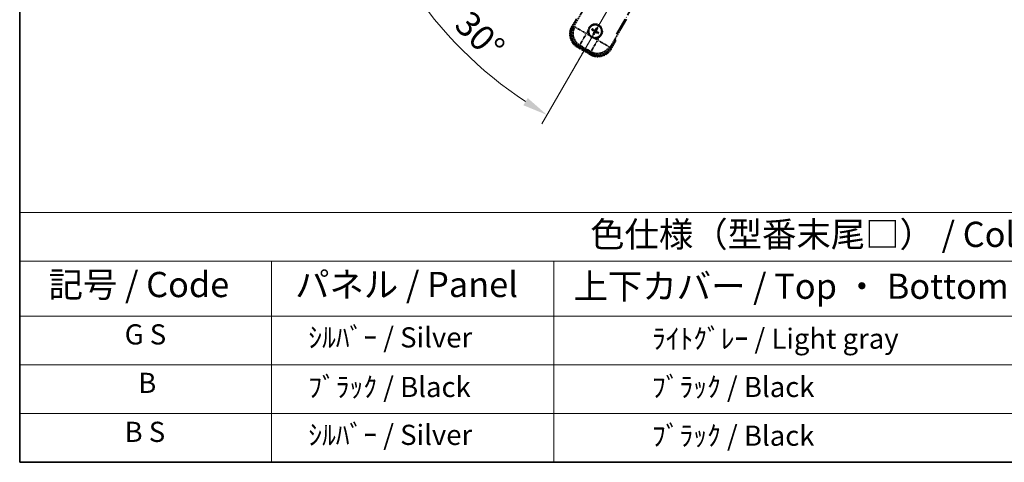
# Model space of a CAD drawing. Units: millimetres. Extents: x 1 to 9846, y 0 to 1687.
# Drawn here: x 1 to 588, y 1 to 264 of the extents above; entities that cross this region are included whole.
import ezdxf

# ---------------------------------------------------------------- set-up
doc = ezdxf.new("R2010")
doc.units = ezdxf.units.MM
doc.linetypes.add('DASH_DOUBLE_DOT', pattern=[0.4398, 0.24, -0.06, 0.0098, -0.06, 0.01, -0.06])
doc.linetypes.add('LONG_DASH_DOTTED', pattern=[0.61, 0.48, -0.06, 0.01, -0.06])
for name, color, linetype, lineweight in [('Border (ISO)', 7, 'Continuous', 35), ('Dimension (ISO)', 7, 'Continuous', 18), ('Overlay (ISO)', 7, 'LONG_DASH_DOTTED', 35), ('Sketch Geometry (ISO)', 7, 'Continuous', 18), ('Symbol (ISO)', 7, 'Continuous', 18)]:
    doc.layers.add(name, color=color, linetype=linetype, lineweight=lineweight)
doc.styles.add('Note Text (TK)', font='MS PGothic.ttf')
doc.styles.add('Note Text (TK2)', font='MS PGothic.ttf')
doc.dimstyles.new('Default - Method 1b (TK)', dxfattribs={"dimscale": 6, "dimtxt": 2.5, "dimasz": 2.5, "dimexe": 1, "dimexo": 1.5, "dimgap": 1, "dimtad": 1, "dimtoh": 1, "dimrnd": 1e-08, "dimdsep": 46, "dimtxsty": 'Note Text (TK)', "dimcen": 0.09, "dimdle": 5, "dimclrd": 100, "dimclre": 100, "dimclrt": 7, "dimadec": 1, "dimazin": 1, "dimtfac": 1, "dimtmove": 0, "dimatfit": 3, "dimfxl": 0, "dimtolj": 1, "dimlwd": -1, "dimlwe": -1, "dimarcsym": 0})

# ---------------------------------------------------------------- blocks, each defined once
blk = doc.blocks.new('図面枠 tk図枠')
at = {"layer": 'Border (ISO)'}
for p, q in [((14.5, 289), (14.5, 8)), ((14.5, 8), (405.5, 8))]:
    blk.add_line(p, q, dxfattribs=at)
blk = doc.blocks.new('テーブル1')
at = {"layer": 'Symbol (ISO)'}
for p, q in [((14.5, 32.76), (224.5, 32.76)), ((14.5, 32.76), (14.5, 27.939)), ((14.5, 27.939), (224.5, 27.939)), ((14.5, 27.939), (14.5, 22.498)), ((39.5, 27.939), (39.5, 22.498)), ((67.5, 27.939), (67.5, 22.498)), ((14.5, 22.498), (224.5, 22.498)), ((14.5, 22.498), (14.5, 8)), ((39.5, 22.498), (39.5, 8)), ((67.5, 22.498), (67.5, 8)), ((14.5, 17.665), (224.5, 17.665)), ((14.5, 12.833), (224.5, 12.833)), ((14.5, 8), (224.5, 8))]:
    blk.add_line(p, q, dxfattribs=at)
at = {"layer": 'Symbol (ISO)', "color": 7, "attachment_point": 7}
for s, insert, char_height, style in [('色仕様（型番末尾□） / Color type (End of product number□)', (71.117, 28.573), 2.5, 'Note Text (TK)'), ('記号 / Code', (17.364, 23.596), 2.5, 'Note Text (TK)'), ('パネル / Panel', (41.837, 23.603), 2.5, 'Note Text (TK)'), ('上下カバー / Top ・ Bottom cover', (69.466, 23.428), 2.5, 'Note Text (TK)'), ('G S', (24.92, 19.058), 2, 'Note Text (TK2)'), ('    ｼﾙﾊﾞｰ / Silver', (40.7, 18.76), 2, 'Note Text (TK2)'), ('              ﾗｲﾄｸﾞﾚｰ / Light gray', (68.7, 18.637), 2, 'Note Text (TK2)'), ('B', (26.264, 14.249), 2, 'Note Text (TK2)'), ('    ﾌﾞﾗｯｸ / Black', (40.7, 13.846), 2, 'Note Text (TK2)'), ('              ﾌﾞﾗｯｸ / Black', (68.7, 13.846), 2, 'Note Text (TK2)'), ('B S', (24.908, 9.393), 2, 'Note Text (TK2)'), ('    ｼﾙﾊﾞｰ / Silver', (40.7, 9.095), 2, 'Note Text (TK2)'), ('              ﾌﾞﾗｯｸ / Black', (68.7, 9.013), 2, 'Note Text (TK2)')]:
    blk.add_mtext(s, dxfattribs=dict(at, insert=insert, char_height=char_height, style=style))
blk = doc.blocks.new('*D38')
at = {"layer": 'Defpoints', "color": 0, "transparency": 16777216}
for p in [(437.28, 418.66), (429.48, 414.16), (432.78, 410.86), (250.36, 261.82)]:
    blk.add_point(p, dxfattribs=at)
at = {"layer": 'Dimension (ISO)', "color": 100, "transparency": 16777216}
for p, q in [((421.69, 409.66), (220.77, 293.66)), ((428.28, 403.07), (312.28, 202.15))]:
    blk.add_line(p, q, dxfattribs=at)
blk.add_arc((437.28, 418.66), 244, 213.52284, 236.47716, dxfattribs=at)
for points in [[(231.74, 282.59), (235.99, 285.22), (225.97, 296.66)], [(303.84, 217.37), (301.21, 213.12), (315.28, 207.35)]]:
    blk.add_solid(points, dxfattribs=at)
at = {"layer": 'Dimension (ISO)', "color": 7, "transparency": 16777216, "insert": (264.65, 265.31), "char_height": 15, "attachment_point": 4, "rotation": 315, "style": 'Note Text (TK)'}
blk.add_mtext('\\A1;30°', dxfattribs=at)

msp = doc.modelspace()

# ---------------------------------------------------------------- linework, layer by layer
at = {"layer": 'Overlay (ISO)', "ltscale": 21.371948}
msp.add_line((356.6871, 255.4179), (434.9085, 390.9012), dxfattribs=at)
at = {"layer": 'Overlay (ISO)', "ltscale": 2.154545}
for p, q in [((330.9374, 259.4711), (340.9526, 276.818)), ((362.6032, 264.318), (352.588, 246.9711))]:
    msp.add_line(p, q, dxfattribs=at)
at = {"layer": 'Overlay (ISO)', "ltscale": 0.574839}
for p, q in [((332.759, 264.6263), (330.0866, 259.9975)), ((353.4693, 246.4975), (356.1417, 251.1263))]:
    msp.add_line(p, q, dxfattribs=at)
at = {"layer": 'Overlay (ISO)', "ltscale": 0.500769}
for p, q in [((330.6489, 259.9715), (332.9771, 264.004)), ((355.4937, 251.004), (353.1656, 246.9715))]:
    msp.add_line(p, q, dxfattribs=at)
at = {"layer": 'Overlay (ISO)', "ltscale": 0.075936}
for p, q in [((330.4856, 259.7671), (330.0879, 259.9967)), ((333.6112, 248.1023), (333.3816, 247.7046)), ((353.0702, 246.7279), (353.4679, 246.4983)), ((341.4054, 243.6023), (341.1758, 243.2046))]:
    msp.add_line(p, q, dxfattribs=at)
at = {"layer": 'Overlay (ISO)', "ltscale": 0.750765}
for p, q in [((331.8113, 259.7053), (330.9834, 259.4835)), ((333.9004, 248.5968), (334.7283, 248.8187)), ((352.5757, 247.0171), (352.3538, 247.845)), ((341.4672, 244.928), (341.6891, 244.1001))]:
    msp.add_line(p, q, dxfattribs=at)
at = {"layer": 'Overlay (ISO)', "ltscale": 1.148884}
for p, q in [((331.921, 259.6808), (338.2457, 256.0293)), ((338.4627, 255.2194), (334.8111, 248.8947)), ((341.4917, 245.0377), (345.1432, 251.3624)), ((345.9531, 251.5794), (352.2778, 247.9278))]:
    msp.add_line(p, q, dxfattribs=at)
at = {"layer": 'Overlay (ISO)', "ltscale": 0.136825}
for p, q in [((342.8546, 258.0815), (342.4067, 258.4307)), ((344.7889, 259.069), (344.5756, 258.5426)), ((344.9648, 258.3179), (345.314, 258.7659)), ((342.1035, 257.9056), (342.6299, 257.6923)), ((343.091, 255.9713), (342.7418, 255.5234)), ((343.2669, 255.2202), (343.4803, 255.7466)), ((345.2012, 256.2077), (345.6491, 255.8585)), ((345.9523, 256.3836), (345.4259, 256.597))]:
    msp.add_line(p, q, dxfattribs=at)
at = {"layer": 'Overlay (ISO)', "ltscale": 0.200505}
for p, q in [((338.8109, 255.8226), (339.7434, 257.4376)), ((340.4639, 254.7486), (338.8488, 255.681)), ((345.35, 251.9276), (343.7349, 252.8601)), ((346.4239, 253.5806), (345.4915, 251.9655))]:
    msp.add_line(p, q, dxfattribs=at)
at = {"layer": 'Overlay (ISO)', "ltscale": 0.190653}
for p, q in [((343.2298, 257.1647), (343.3121, 257.2955)), ((343.3468, 256.7282), (343.4835, 256.6561)), ((343.6115, 257.8257), (343.5393, 257.689)), ((344.0078, 256.3466), (343.877, 256.4288)), ((344.048, 257.9427), (344.1788, 257.8604)), ((344.4443, 256.4635), (344.5165, 256.6002)), ((344.709, 257.561), (344.5723, 257.6332)), ((344.826, 257.1246), (344.7437, 256.9937))]:
    msp.add_line(p, q, dxfattribs=at)
at = {"layer": 'Overlay (ISO)', "ltscale": 0.968017}
msp.add_line((333.3808, 247.7033), (341.175, 243.2033), dxfattribs=at)
at = {"layer": 'Overlay (ISO)', "ltscale": 0.974566}
msp.add_line((341.7014, 244.0541), (333.8544, 248.5845), dxfattribs=at)
at = {"layer": 'Overlay (ISO)', "ltscale": 0.871205}
msp.add_line((341.0353, 243.8613), (334.0205, 247.9113), dxfattribs=at)
at = {"layer": 'Overlay (ISO)', "ltscale": 0.746709}
msp.add_line((335.1084, 248.6382), (341.1209, 245.1668), dxfattribs=at)
at = {"layer": 'Overlay (ISO)', "ltscale": 2.703392}
msp.add_circle((344.0279, 257.1446), 4, dxfattribs=at)
at = {"layer": 'Overlay (ISO)', "ltscale": 2.594263}
msp.add_circle((344.0279, 257.1446), 3.8385, dxfattribs=at)
at = {"layer": 'Overlay (ISO)', "ltscale": 1.520614}
for centre, start, end in [((337.8808, 255.4975), 150, 240), ((345.675, 250.9975), 240, 330)]:
    msp.add_arc(centre, 9, start, end, dxfattribs=at)
at = {"layer": 'Overlay (ISO)', "ltscale": 1.292507}
for centre, start, end in [((337.8808, 255.4975), 154.5, 235.5), ((345.675, 250.9975), 244.5, 325.5)]:
    msp.add_arc(centre, 8.5, start, end, dxfattribs=at)
at = {"layer": 'Overlay (ISO)', "ltscale": 1.039839}
msp.add_arc((344.0279, 257.1446), 4.25, 354.8332004, 125.1667996, dxfattribs=at)
at = {"layer": 'Overlay (ISO)', "ltscale": 0.058668}
for start, end in [(142.9985176, 157.0014824), (52.9985176, 67.0014824), (232.9985176, 247.0014824), (322.9985176, 337.0014824)]:
    msp.add_arc((344.0279, 257.1446), 2.2354, start, end, dxfattribs=at)
at = {"layer": 'Overlay (ISO)', "ltscale": 0.05881}
for start, end in [(142.4185943, 157.5814057), (52.4185943, 67.5814057), (232.4185943, 247.5814057), (322.4185943, 337.5814057)]:
    msp.add_arc((344.0279, 257.1446), 2.0694, start, end, dxfattribs=at)
at = {"layer": 'Overlay (ISO)', "ltscale": 0.048427}
for start, end in [(141.3922811, 158.6077189), (51.3922811, 68.6077189), (231.3922811, 248.6077189), (321.3922811, 338.6077189)]:
    msp.add_arc((344.0279, 257.1446), 1.5014, start, end, dxfattribs=at)
at = {"layer": 'Overlay (ISO)', "ltscale": 0.321724}
for start, end in [(174.8332004, 215.1667996), (264.8332004, 305.1667996)]:
    msp.add_arc((344.0279, 257.1446), 4.25, start, end, dxfattribs=at)
at = {"layer": 'Overlay (ISO)', "ltscale": 0.166859}
msp.add_arc((339.2679, 248.9), 17.02, 7.5158892, 12.7409193, dxfattribs=at)
at = {"layer": 'Overlay (ISO)', "ltscale": 0.076064}
msp.add_arc((339.2679, 248.9), 16.52, 8.2373641, 10.6930661, dxfattribs=at)
at = {"layer": 'Overlay (ISO)', "ltscale": 1.346962}
for centre, major_axis in [((337.9225, 255.5087), (-7.7863, -2.0863)), ((345.6638, 251.0392), (2.0863, -7.7863))]:
    msp.add_ellipse(centre, major_axis=major_axis, ratio=0.99243251, start_param=5.50158524, end_param=7.06478537, dxfattribs=at)
at = {"layer": 'Overlay (ISO)', "ltscale": 1.210588}
for centre, major_axis in [((338.7591, 255.7328), (2.0706, -7.7274)), ((345.4397, 251.8758), (7.7274, 2.0706))]:
    msp.add_ellipse(centre, major_axis=major_axis, ratio=0.99243251, start_param=4.00894892, end_param=5.41582904, dxfattribs=at)
at = {"layer": 'Overlay (ISO)', "ltscale": 0.167573}
for centre, major_axis, start_param, end_param in [((344.106, 257.2688), (5.5008, -3.4598), 4.36672138, 4.60659097), ((343.9594, 257.0149), (-5.7466, 3.0339), 4.81818699, 5.05805658), ((344.1521, 257.0665), (-3.4598, -5.5008), 4.36672138, 4.60659097), ((343.8982, 257.2131), (3.0339, 5.7466), 4.81818699, 5.05805658), ((344.1576, 257.0761), (-3.0339, -5.7466), 4.81818699, 5.05805658), ((343.9037, 257.2227), (3.4598, 5.5008), 4.36672138, 4.60659097), ((344.0964, 257.2743), (5.7466, -3.0339), 4.81818699, 5.05805658), ((343.9498, 257.0204), (-5.5008, 3.4598), 4.36672138, 4.60659097)]:
    msp.add_ellipse(centre, major_axis=major_axis, ratio=0.08715574, start_param=start_param, end_param=end_param, dxfattribs=at)
at = {"layer": 'Overlay (ISO)', "ltscale": 0.396154}
for points in [[(339.7952, 257.5273), (339.8037, 257.6212), (339.8153, 257.7149), (339.9128, 258.3316), (340.0987, 258.839), (340.5959, 259.7002), (340.9424, 260.1149), (341.4277, 260.5077), (341.5031, 260.5646), (341.5801, 260.6189)], [(343.6452, 252.9119), (343.5514, 252.9204), (343.4577, 252.932), (342.8409, 253.0295), (342.3335, 253.2154), (341.4723, 253.7126), (341.0576, 254.0591), (340.6648, 254.5444), (340.6079, 254.6198), (340.5536, 254.6968)], [(348.2606, 256.7619), (348.2522, 256.6681), (348.2405, 256.5744), (348.1431, 255.9576), (347.9571, 255.4502), (347.4599, 254.589), (347.1135, 254.1743), (346.6281, 253.7815), (346.5527, 253.7246), (346.4757, 253.6703)]]:
    msp.add_open_spline(points, degree=3, knots=[4.535339596, 4.535339596, 4.535339596, 4.535339596, 4.561894963, 4.561894963, 4.711051305, 4.711051305, 4.860207647, 4.860207647, 4.886763014, 4.886763014, 4.886763014, 4.886763014], dxfattribs=at)
at = {"layer": 'Overlay (ISO)', "ltscale": 0.021122}
for points, knots in [([(342.1035, 257.9056), (342.0977, 257.908), (342.0893, 257.9119), (342.0704, 257.9216), (342.0559, 257.9296), (342.0291, 257.9451), (342.0121, 257.9554), (341.9852, 257.9724), (341.9706, 257.9818), (341.9585, 257.99)], [0.0459372434, 0.0459372434, 0.0459372434, 0.0459372434, 0.0499619147, 0.0499619147, 0.0549494088, 0.0549494088, 0.0600073503, 0.0600073503, 0.0644982316, 0.0644982316, 0.0644982316, 0.0644982316]), ([(342.2611, 258.5141), (342.2742, 258.5077), (342.2897, 258.4998), (342.3178, 258.4849), (342.3352, 258.4754), (342.3621, 258.4599), (342.3763, 258.4513), (342.3941, 258.4398), (342.4017, 258.4346), (342.4067, 258.4307)], [0.0156348301, 0.0156348301, 0.0156348301, 0.0156348301, 0.0201257115, 0.0201257115, 0.0251836529, 0.0251836529, 0.0301711471, 0.0301711471, 0.0341958184, 0.0341958184, 0.0341958184, 0.0341958184]), ([(344.7889, 259.069), (344.7913, 259.0749), (344.7952, 259.0832), (344.8049, 259.1021), (344.8129, 259.1166), (344.8284, 259.1434), (344.8387, 259.1604), (344.8557, 259.1873), (344.8651, 259.2019), (344.8733, 259.214)], [0.0459372434, 0.0459372434, 0.0459372434, 0.0459372434, 0.0499619147, 0.0499619147, 0.0549494088, 0.0549494088, 0.0600073503, 0.0600073503, 0.0644982316, 0.0644982316, 0.0644982316, 0.0644982316]), ([(345.3974, 258.9114), (345.391, 258.8983), (345.3831, 258.8828), (345.3682, 258.8547), (345.3587, 258.8373), (345.3432, 258.8104), (345.3346, 258.7962), (345.3231, 258.7784), (345.3179, 258.7708), (345.314, 258.7659)], [0.0156348301, 0.0156348301, 0.0156348301, 0.0156348301, 0.0201257115, 0.0201257115, 0.0251836529, 0.0251836529, 0.0301711471, 0.0301711471, 0.0341958184, 0.0341958184, 0.0341958184, 0.0341958184]), ([(342.6584, 255.3778), (342.6649, 255.3909), (342.6727, 255.4064), (342.6876, 255.4345), (342.6972, 255.4519), (342.7126, 255.4788), (342.7212, 255.493), (342.7327, 255.5108), (342.738, 255.5184), (342.7418, 255.5234)], [0.0156348301, 0.0156348301, 0.0156348301, 0.0156348301, 0.0201257115, 0.0201257115, 0.0251836529, 0.0251836529, 0.0301711471, 0.0301711471, 0.0341958184, 0.0341958184, 0.0341958184, 0.0341958184]), ([(343.2669, 255.2202), (343.2645, 255.2144), (343.2606, 255.2061), (343.2509, 255.1872), (343.2429, 255.1726), (343.2274, 255.1458), (343.2171, 255.1288), (343.2002, 255.1019), (343.1907, 255.0873), (343.1825, 255.0752)], [0.0459372434, 0.0459372434, 0.0459372434, 0.0459372434, 0.0499619147, 0.0499619147, 0.0549494088, 0.0549494088, 0.0600073503, 0.0600073503, 0.0644982316, 0.0644982316, 0.0644982316, 0.0644982316]), ([(345.7947, 255.7752), (345.7816, 255.7816), (345.7661, 255.7894), (345.738, 255.8043), (345.7206, 255.8139), (345.6937, 255.8293), (345.6795, 255.8379), (345.6617, 255.8494), (345.6541, 255.8547), (345.6491, 255.8585)], [0.0156348301, 0.0156348301, 0.0156348301, 0.0156348301, 0.0201257115, 0.0201257115, 0.0251836529, 0.0251836529, 0.0301711471, 0.0301711471, 0.0341958184, 0.0341958184, 0.0341958184, 0.0341958184]), ([(345.9523, 256.3836), (345.9582, 256.3812), (345.9665, 256.3773), (345.9854, 256.3676), (345.9999, 256.3596), (346.0267, 256.3441), (346.0437, 256.3338), (346.0706, 256.3169), (346.0852, 256.3074), (346.0973, 256.2992)], [0.0459372434, 0.0459372434, 0.0459372434, 0.0459372434, 0.0499619147, 0.0499619147, 0.0549494088, 0.0549494088, 0.0600073503, 0.0600073503, 0.0644982316, 0.0644982316, 0.0644982316, 0.0644982316])]:
    msp.add_open_spline(points, degree=3, knots=knots, dxfattribs=at)
at = {"layer": 'Overlay (ISO)', "ltscale": 0.095651}
for points, weights in [([(343.5353, 257.6815), (343.3139, 257.8113), (342.8546, 258.0815)], [1.83096126169, 1.44871715606, 1]), ([(344.5756, 258.5426), (344.313, 258.079), (344.1861, 257.8558)], [1, 1.44871715606, 1.83096126169]), ([(344.5647, 257.6372), (344.6946, 257.8587), (344.9648, 258.3179)], [1.83096126169, 1.44871715606, 1]), ([(342.6299, 257.6923), (343.0935, 257.4297), (343.3167, 257.3028)], [1, 1.44871715606, 1.83096126169]), ([(343.4911, 256.652), (343.3612, 256.4306), (343.091, 255.9713)], [1.83096126169, 1.44871715606, 1]), ([(343.4803, 255.7466), (343.7429, 256.2102), (343.8698, 256.4334)], [1, 1.44871715606, 1.83096126169]), ([(344.5205, 256.6078), (344.742, 256.4779), (345.2012, 256.2077)], [1.83096126169, 1.44871715606, 1]), ([(345.4259, 256.597), (344.9623, 256.8596), (344.7391, 256.9865)], [1, 1.44871715606, 1.83096126169])]:
    msp.add_rational_spline(points, weights, degree=2, dxfattribs=at)
at = {"layer": 'Overlay (ISO)', "ltscale": 0.05194}
for points in [[(343.2253, 257.1574), (343.2593, 257.1356), (343.2913, 257.1056), (343.3409, 257.0351), (343.3584, 256.9946), (343.3765, 256.9154), (343.3783, 256.8714), (343.3656, 256.7948), (343.3544, 256.7617), (343.3392, 256.7322)], [(344.0407, 257.9472), (344.0189, 257.9133), (343.9889, 257.8812), (343.9184, 257.8316), (343.8779, 257.8141), (343.7987, 257.796), (343.7546, 257.7942), (343.6781, 257.8069), (343.645, 257.8181), (343.6155, 257.8333)], [(344.0151, 256.342), (344.0369, 256.376), (344.067, 256.408), (344.1374, 256.4576), (344.1779, 256.4751), (344.2571, 256.4932), (344.3012, 256.495), (344.3777, 256.4823), (344.4108, 256.4711), (344.4403, 256.4559)], [(344.8305, 257.1318), (344.7966, 257.1536), (344.7645, 257.1837), (344.7149, 257.2541), (344.6974, 257.2946), (344.6793, 257.3738), (344.6775, 257.4179), (344.6902, 257.4944), (344.7014, 257.5276), (344.7166, 257.557)]]:
    msp.add_open_spline(points, degree=3, knots=[0, 0, 0, 0, 0.0121827904, 0.0121827904, 0.0243655807, 0.0243655807, 0.0365656453, 0.0365656453, 0.0463302673, 0.0463302673, 0.0463302673, 0.0463302673], dxfattribs=at)
at = {"layer": 'Overlay (ISO)', "ltscale": 0.085486}
for points in [[(343.3167, 257.3028), (343.3561, 257.2804), (343.3926, 257.252), (343.4485, 257.1951), (343.4737, 257.1631), (343.5152, 257.0919), (343.5314, 257.0525), (343.5519, 256.9761), (343.5575, 256.9339), (343.5572, 256.8515), (343.5514, 256.8112), (343.5314, 256.7339), (343.514, 256.6911), (343.4911, 256.652)], [(344.1861, 257.8558), (344.1637, 257.8164), (344.1353, 257.78), (344.0784, 257.724), (344.0464, 257.6988), (343.9752, 257.6573), (343.9358, 257.6411), (343.8594, 257.6207), (343.8172, 257.615), (343.7348, 257.6153), (343.6945, 257.6212), (343.6172, 257.6411), (343.5744, 257.6585), (343.5353, 257.6815)], [(343.8698, 256.4334), (343.8921, 256.4728), (343.9205, 256.5093), (343.9774, 256.5652), (344.0094, 256.5904), (344.0807, 256.6319), (344.12, 256.6481), (344.1964, 256.6686), (344.2386, 256.6742), (344.321, 256.6739), (344.3613, 256.6681), (344.4386, 256.6481), (344.4814, 256.6307), (344.5205, 256.6078)], [(344.7391, 256.9865), (344.6997, 257.0089), (344.6632, 257.0372), (344.6073, 257.0941), (344.5821, 257.1261), (344.5406, 257.1974), (344.5244, 257.2367), (344.504, 257.3131), (344.4983, 257.3553), (344.4986, 257.4377), (344.5045, 257.478), (344.5244, 257.5553), (344.5418, 257.5981), (344.5647, 257.6372)]]:
    msp.add_open_spline(points, degree=3, knots=[0.2183706741, 0.2183706741, 0.2183706741, 0.2183706741, 0.2324387752, 0.2324387752, 0.2443116158, 0.2443116158, 0.2561844563, 0.2561844563, 0.2680572968, 0.2680572968, 0.2799301374, 0.2799301374, 0.2939982384, 0.2939982384, 0.2939982384, 0.2939982384], dxfattribs=at)
at = {"layer": 'Overlay (ISO)', "ltscale": 0.086815}
msp.add_open_spline([(355.6231, 251.228), (355.6242, 251.2278), (355.6253, 251.2276), (355.6639, 251.2201), (355.7013, 251.2128), (355.7744, 251.1986), (355.81, 251.1917), (355.9044, 251.1732), (355.9593, 251.1624), (356.0486, 251.1447), (356.0833, 251.1379), (356.1298, 251.1286), (356.1417, 251.1263), (356.1417, 251.1263)], degree=3, knots=[-0.0003347789, -0.0003347789, -0.0003347789, -0.0003347789, 0, 0, 0.011463002, 0.011463002, 0.0228675214, 0.0228675214, 0.0430502261, 0.0430502261, 0.0621538264, 0.0621538264, 0.0807455701, 0.0807455701, 0.0807455701, 0.0807455701], dxfattribs=at)
at = {"layer": 'Sketch Geometry (ISO)', "color": 4, "linetype": 'DASH_DOUBLE_DOT', "lineweight": 18, "ltscale": 9.052937, "true_color": 0x00ffff}
msp.add_line((437.2779, 418.6583), (329.7779, 232.4629), dxfattribs=at)

# ---------------------------------------------------------------- block references
at = {"xscale": 6, "yscale": 6, "zscale": 6}
for name in ['図面枠 tk図枠', 'テーブル1']:
    msp.add_blockref(name, (-85.6725, -47.3168), dxfattribs=at)

# ---------------------------------------------------------------- dimensions: what is measured, and where the dimension line sits
at = {"layer": 'Dimension (ISO)', "color": 100, "true_color": 0x00ff3f}
dim = msp.add_angular_dim_3p(base=(250.3631, 261.8182), center=(437.2779, 418.6583), p1=(429.4837, 414.1583), p2=(432.7779, 410.8641), dimstyle='Default - Method 1b (TK)', override={"dimgap": 1, "dimtoh": 0, "dimadec": 0, "dimtol": 0, "dimlim": 0, "dimtp": 0, "dimtm": 0, "dimtdec": 0}, dxfattribs=at)
dim.commit()
dim.dimension.update_dxf_attribs({"geometry": '*D38', "text_midpoint": (264.7439, 246.1243), "dimtype": 165})

doc.saveas('drawing.dxf')
